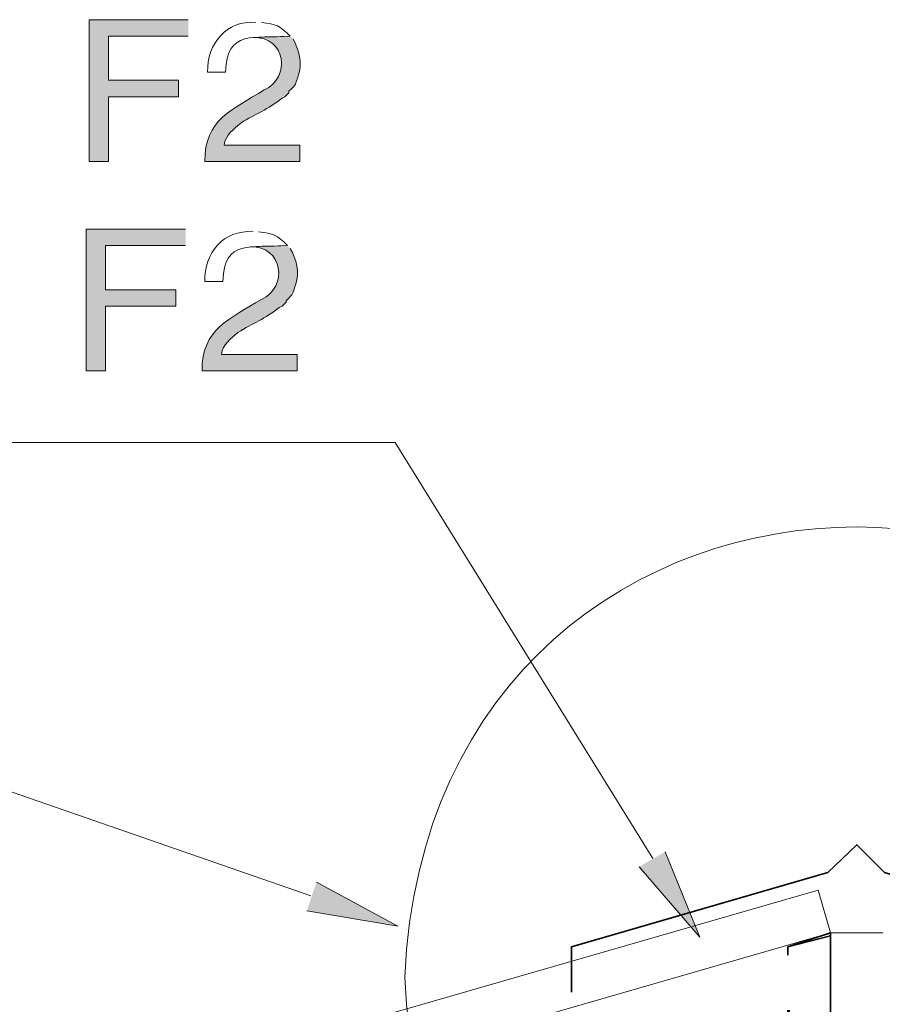
# Model space of a CAD drawing. Units: millimetres. Extents: x -52663 to 381556, y -59796 to 55445.
# Drawn here: x 8820 to 9576, y 32611 to 33474 of the extents above; entities that cross this region are included whole.
import ezdxf

# ---------------------------------------------------------------- set-up
doc = ezdxf.new("R2010")
doc.units = ezdxf.units.MM
doc.layers.add('GR_Struc 7', color=7, linetype='Continuous', lineweight=35)
doc.layers.add('GX_ANNO_TEXT_T_####_0000X', color=7, linetype='Continuous', lineweight=18)
doc.styles.add('TITLE', font='arial.ttf')

msp = doc.modelspace()

# ---------------------------------------------------------------- hatches: boundary and pattern name
at = {"layer": 'GR_Struc 7', "true_color": 0xffffff}
for points in [[(8968.232, 33473.837), (8881.269, 33473.837), (8881.269, 33349.428), (8898.174, 33349.428), (8898.174, 33406.197), (8959.779, 33406.197), (8959.779, 33420.684), (8898.174, 33420.684), (8898.174, 33459.33), (8968.232, 33459.33)], [(8965.814, 33290.26), (8878.851, 33290.26), (8878.851, 33165.85), (8895.756, 33165.85), (8895.756, 33222.62), (8957.361, 33222.62), (8957.361, 33237.107), (8895.756, 33237.107), (8895.756, 33275.753), (8965.814, 33275.753)], [(9363.161, 32731.076), (9416.294, 32669.491), (9386.101, 32744.364)], [(9080.552, 32717.788), (9151.809, 32679.142), (9072.1, 32692.431)]]:
    msp.add_hatch(color=7, dxfattribs=at).paths.add_polyline_path(points)
h = msp.add_hatch(color=7, dxfattribs=at)
edge = h.paths.add_edge_path()
edge.add_spline(control_points=[(9057.593, 33459.33), (9057.593, 33459.33), (9024.982, 33458.131), (9024.982, 33458.131), (9053.543, 33459.644), (9058.458, 33422.689), (9034.653, 33412.232), (9007.526, 33395.209), (8982.11, 33386.343), (8982.719, 33349.428), (8982.719, 33349.428), (9066.045, 33349.428), (9066.045, 33349.428), (9066.045, 33349.428), (9066.045, 33363.934), (9066.045, 33363.934), (9066.045, 33363.934), (8999.624, 33363.934), (8999.624, 33363.934), (9000.921, 33373.33), (9007.88, 33377.144), (9014.111, 33383.257), (9027.281, 33391.356), (9037.936, 33395.051), (9050.359, 33404.998), (9050.359, 33404.998), (9052.757, 33406.197), (9052.757, 33406.197), (9052.757, 33406.197), (9056.394, 33409.814), (9056.394, 33409.814), (9056.394, 33409.814), (9056.394, 33411.033), (9056.394, 33411.033), (9063.686, 33418.011), (9061.386, 33415.927), (9064.846, 33425.52), (9068.424, 33435.918), (9065.161, 33447.437), (9060.01, 33456.912)], knot_values=[0, 0, 0, 0, 1, 1, 1, 2, 2, 2, 3, 3, 3, 4, 4, 4, 5, 5, 5, 6, 6, 6, 7, 7, 7, 8, 8, 8, 9, 9, 9, 10, 10, 10, 11, 11, 11, 12, 12, 12, 13, 13, 13, 13], degree=3, periodic=0)
edge.add_line((9060.01, 33456.912), (9057.593, 33459.33))
h = msp.add_hatch(color=7, dxfattribs=at)
edge = h.paths.add_edge_path()
edge.add_spline(control_points=[(9055.175, 33275.753), (9055.175, 33275.753), (9022.564, 33274.554), (9022.564, 33274.554), (9051.145, 33276.067), (9056.04, 33239.112), (9032.235, 33228.655), (9005.108, 33211.632), (8979.692, 33202.766), (8980.301, 33165.85), (8980.301, 33165.85), (9063.627, 33165.85), (9063.627, 33165.85), (9063.627, 33165.85), (9063.627, 33180.357), (9063.627, 33180.357), (9063.627, 33180.357), (8997.206, 33180.357), (8997.206, 33180.357), (8998.504, 33189.753), (9005.462, 33193.567), (9011.713, 33199.68), (9024.864, 33207.779), (9035.518, 33211.474), (9047.941, 33221.421), (9047.941, 33221.421), (9050.359, 33222.62), (9050.359, 33222.62), (9050.359, 33222.62), (9053.976, 33226.237), (9053.976, 33226.237), (9053.976, 33226.237), (9053.976, 33227.456), (9053.976, 33227.456), (9061.268, 33234.434), (9058.969, 33232.35), (9062.428, 33241.943), (9066.006, 33252.361), (9062.743, 33263.86), (9057.593, 33273.355)], knot_values=[0, 0, 0, 0, 1, 1, 1, 2, 2, 2, 3, 3, 3, 4, 4, 4, 5, 5, 5, 6, 6, 6, 7, 7, 7, 8, 8, 8, 9, 9, 9, 10, 10, 10, 11, 11, 11, 12, 12, 12, 13, 13, 13, 13], degree=3, periodic=0)
edge.add_line((9057.593, 33273.355), (9055.175, 33275.753))

# ---------------------------------------------------------------- linework, layer by layer
at = {"layer": 'GR_Struc 7', "lineweight": 0}
for points in [[(8968.232, 33473.837), (8881.269, 33473.837), (8881.269, 33349.428), (8898.174, 33349.428), (8898.174, 33406.197), (8959.779, 33406.197), (8959.779, 33420.684), (8898.174, 33420.684), (8898.174, 33459.33), (8968.232, 33459.33)], [(8965.814, 33290.26), (8878.851, 33290.26), (8878.851, 33165.85), (8895.756, 33165.85), (8895.756, 33222.62), (8957.361, 33222.62), (8957.361, 33237.107), (8895.756, 33237.107), (8895.756, 33275.753), (8965.814, 33275.753)], [(9363.161, 32731.076), (9416.294, 32669.491), (9386.101, 32744.364)], [(9080.552, 32717.788), (9151.809, 32679.142), (9072.1, 32692.431)]]:
    msp.add_lwpolyline(points, dxfattribs=at)
at = {"layer": 'GR_Struc 7', "color": 7, "lineweight": 15, "true_color": 0xffffff}
for points in [[(9375.231, 32738.33), (9149.391, 33103.066), (8136.11, 33103.066)], [(9075.716, 32705.719), (8744.79, 32820.457), (7934.41, 32820.457)], [(9520.162, 32710.554), (5053.986, 31421.898), (5064.856, 31383.253)], [(9531.032, 32673.108), (9520.162, 32710.554)], [(9531.032, 32673.108), (5064.856, 31383.253)]]:
    msp.add_lwpolyline(points, dxfattribs=at)
at = {"layer": 'GR_Struc 7', "color": 7, "lineweight": 35, "true_color": 0xffffff}
for points in [[(9802.771, 32621.174), (9802.771, 32661.019), (9578.13, 32726.241), (9553.972, 32750.399), (9528.614, 32726.241), (9303.974, 32661.019), (9303.974, 32621.174)], [(9493.586, 32653.785), (9493.586, 32661.019), (9531.032, 32673.108), (9531.032, 32597.015), (9493.586, 32597.015), (9493.586, 32605.468)], [(9493.586, 32653.785), (9493.586, 32661.019), (9531.032, 32670.69), (9531.032, 32598.234), (9494.804, 32598.234), (9494.804, 32605.468)]]:
    msp.add_lwpolyline(points, dxfattribs=at)
at = {"layer": 'GR_Struc 7', "color": 7, "lineweight": 9, "true_color": 0xffffff}
for points in [[(9576.912, 32673.108), (9531.032, 32673.108)], [(9531.032, 32673.108), (9531.032, 28156.197)]]:
    msp.add_lwpolyline(points, dxfattribs=at)
at = {"layer": 'GR_Struc 7', "lineweight": 0}
for points, knots in [([(9027.399, 33471.419), (9001.55, 33473.699), (8984.449, 33452.529), (8985.137, 33427.938), (8985.137, 33427.938), (9000.843, 33427.938), (9000.843, 33427.938), (9002.337, 33465.836), (9025.218, 33456.912), (9057.593, 33459.33), (9047.843, 33468.962), (9045.602, 33469.827), (9032.235, 33471.419)], [0, 0, 0, 0, 1, 1, 1, 2, 2, 2, 3, 3, 3, 4, 4, 4, 4]), ([(9057.593, 33459.33), (9057.593, 33459.33), (9024.982, 33458.131), (9024.982, 33458.131), (9053.543, 33459.644), (9058.458, 33422.689), (9034.653, 33412.232), (9007.526, 33395.209), (8982.11, 33386.343), (8982.719, 33349.428), (8982.719, 33349.428), (9066.045, 33349.428), (9066.045, 33349.428), (9066.045, 33349.428), (9066.045, 33363.934), (9066.045, 33363.934), (9066.045, 33363.934), (8999.624, 33363.934), (8999.624, 33363.934), (9000.921, 33373.33), (9007.88, 33377.144), (9014.111, 33383.257), (9027.281, 33391.356), (9037.936, 33395.051), (9050.359, 33404.998), (9050.359, 33404.998), (9052.757, 33406.197), (9052.757, 33406.197), (9052.757, 33406.197), (9056.394, 33409.814), (9056.394, 33409.814), (9056.394, 33409.814), (9056.394, 33411.033), (9056.394, 33411.033), (9063.686, 33418.011), (9061.386, 33415.927), (9064.846, 33425.52), (9068.424, 33435.918), (9065.161, 33447.437), (9060.01, 33456.912)], [0, 0, 0, 0, 1, 1, 1, 2, 2, 2, 3, 3, 3, 4, 4, 4, 5, 5, 5, 6, 6, 6, 7, 7, 7, 8, 8, 8, 9, 9, 9, 10, 10, 10, 11, 11, 11, 12, 12, 12, 13, 13, 13, 13]), ([(9024.982, 33287.842), (8999.152, 33290.142), (8982.031, 33268.952), (8982.719, 33244.361), (8982.719, 33244.361), (8998.425, 33244.361), (8998.425, 33244.361), (8999.919, 33282.259), (9022.8, 33273.355), (9055.175, 33275.753), (9045.425, 33285.385), (9043.184, 33286.25), (9029.817, 33287.842)], [0, 0, 0, 0, 1, 1, 1, 2, 2, 2, 3, 3, 3, 4, 4, 4, 4]), ([(9055.175, 33275.753), (9055.175, 33275.753), (9022.564, 33274.554), (9022.564, 33274.554), (9051.145, 33276.067), (9056.04, 33239.112), (9032.235, 33228.655), (9005.108, 33211.632), (8979.692, 33202.766), (8980.301, 33165.85), (8980.301, 33165.85), (9063.627, 33165.85), (9063.627, 33165.85), (9063.627, 33165.85), (9063.627, 33180.357), (9063.627, 33180.357), (9063.627, 33180.357), (8997.206, 33180.357), (8997.206, 33180.357), (8998.504, 33189.753), (9005.462, 33193.567), (9011.713, 33199.68), (9024.864, 33207.779), (9035.518, 33211.474), (9047.941, 33221.421), (9047.941, 33221.421), (9050.359, 33222.62), (9050.359, 33222.62), (9050.359, 33222.62), (9053.976, 33226.237), (9053.976, 33226.237), (9053.976, 33226.237), (9053.976, 33227.456), (9053.976, 33227.456), (9061.268, 33234.434), (9058.969, 33232.35), (9062.428, 33241.943), (9066.006, 33252.361), (9062.743, 33263.86), (9057.593, 33273.355)], [0, 0, 0, 0, 1, 1, 1, 2, 2, 2, 3, 3, 3, 4, 4, 4, 5, 5, 5, 6, 6, 6, 7, 7, 7, 8, 8, 8, 9, 9, 9, 10, 10, 10, 11, 11, 11, 12, 12, 12, 13, 13, 13, 13])]:
    msp.add_open_spline(points, degree=3, knots=knots, dxfattribs=at)
at = {"layer": 'GR_Struc 7', "color": 7, "lineweight": 9, "true_color": 0xffffff}
msp.add_open_spline([(9950.1, 32634.462), (9925.588, 33160.838), (9181.648, 33160.327), (9157.843, 32634.462), (9182.356, 32110.268), (9924.861, 32109.718), (9950.1, 32634.462)], degree=3, knots=[0, 0, 0, 0, 1, 1, 1, 2, 2, 2, 2], dxfattribs=at)

# ---------------------------------------------------------------- texts
at = {"layer": 'GX_ANNO_TEXT_T_####_0000X', "color": 7, "char_height": 250, "attachment_point": 1, "style": 'TITLE'}
for s, insert in [('\\pi1014.7;{\\LRoof Plan}', (-18373.036, 33373.166)), ('\\pi350.35;{\\LGround Floor Plan}', (-27655.422, 33006.441))]:
    msp.add_mtext_dynamic_manual_height_columns(s, width=3511.741, gutter_width=1250, heights=[0], dxfattribs=dict(at, insert=insert))

doc.saveas('drawing.dxf')
